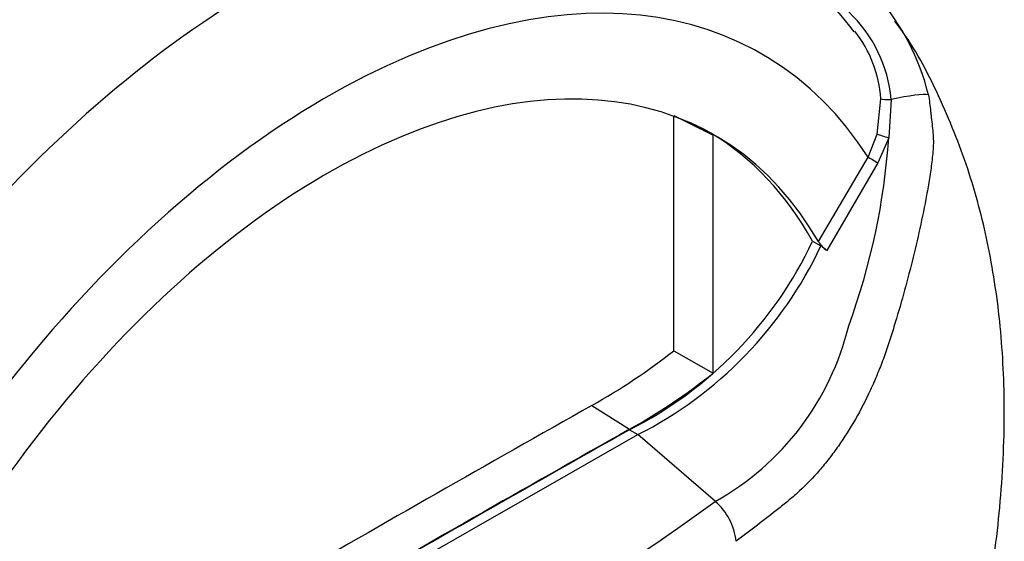
# Paper-space layout 'Sheet1' of a CAD drawing. Units: millimetres. Extents: x 0 to 4158, y 0 to 2940.
# Drawn here: x 3001 to 3050, y 2417 to 2443 of the extents above; entities that cross this region are included whole.
import ezdxf

# ---------------------------------------------------------------- set-up
doc = ezdxf.new("R2010")
doc.units = ezdxf.units.MM
doc.header["$LTSCALE"] = 7.000007
for name, color, linetype in [('tangent', 7, 'Continuous'), ('TSH-1', 7, 'Continuous'), ('visible', 7, 'Continuous')]:
    doc.layers.add(name, color=color, linetype=linetype)

# ---------------------------------------------------------------- blocks, each defined once
blk = doc.blocks.new('SE5')
at = {"layer": 'tangent', "color": 7, "linetype": 'Continuous'}
for p, q in [((3043.74, 2437.202), (3043.92, 2438.946)), ((3044.435, 2438.922), (3044.306, 2437.025)), ((3043.283, 2436.068), (3043.74, 2437.202)), ((3044.306, 2437.025), (3043.775, 2435.776)), ((3040.824, 2431.882), (3043.283, 2436.068)), ((3043.775, 2435.776), (3041.235, 2431.436))]:
    blk.add_line(p, q, dxfattribs=at)
for centre, radius, start, end in [((3037.566, 2438.26), 6.9, 5.4984, 46.3036), ((3037.921, 2438.55), 6.012, 3.7834, 38.5245), ((3010.925, 2439.253), 33.455, 339.8269, 356.1813), ((3029.057, 2430.945), 13.658, 299.2063, 346.3258), ((2929.381, 2566.689), 181.971, 294.24075, 305.75925)]:
    blk.add_arc(centre, radius, start, end, dxfattribs=at)
for centre, major_axis, ratio, start_param, end_param in [((3013.358, 2405.583), (-23.904, -41.403), 0.57735, 3.09871, 4.934322), ((3016.459, 2403.793), (-21.575, -37.368), 0.57735, 2.852862, 5.009947), ((3044.461, 2438.995), (-0.583, -0.024), 0.123489, 0.374512, 1.520626), ((3044.343, 2438.666), (1.994, 0.439), 0.112902, 0.234554, 1.499719), ((3044.228, 2437.078), (-0.561, 0.161), 0.050491, 0.530559, 1.724671), ((3043.696, 2435.83), (0.503, -0.295), 0.01067, 3.757113, 4.877517)]:
    blk.add_ellipse(centre, major_axis=major_axis, ratio=ratio, start_param=start_param, end_param=end_param, dxfattribs=at)
blk.add_open_spline([(3046.27, 2439.145), (3046.295, 2439.011), (3046.316, 2438.876), (3046.352, 2438.603), (3046.367, 2438.465), (3046.389, 2438.257), (3046.397, 2438.187), (3046.413, 2438.047), (3046.422, 2437.977), (3046.447, 2437.766), (3046.464, 2437.626), (3046.492, 2437.346), (3046.504, 2437.207), (3046.518, 2436.928), (3046.52, 2436.789), (3046.511, 2436.515), (3046.501, 2436.378), (3046.475, 2436.105), (3046.46, 2435.968), (3046.409, 2435.556), (3046.369, 2435.281), (3046.282, 2434.732), (3046.234, 2434.457), (3046.083, 2433.633), (3045.971, 2433.085), (3045.61, 2431.445), (3045.338, 2430.359), (3044.889, 2428.744), (3044.732, 2428.208), (3044.527, 2427.54), (3044.485, 2427.406), (3044.401, 2427.14), (3044.359, 2427.006), (3044.229, 2426.608), (3044.138, 2426.344), (3043.945, 2425.821), (3043.843, 2425.561), (3043.63, 2425.046), (3043.518, 2424.791), (3043.171, 2424.041), (3042.923, 2423.56), (3042.393, 2422.634), (3042.112, 2422.189), (3041.665, 2421.552), (3041.51, 2421.343), (3041.198, 2420.942), (3041.04, 2420.749), (3040.559, 2420.193), (3040.23, 2419.852), (3039.726, 2419.385), (3039.556, 2419.236), (3039.298, 2419.024), (3039.212, 2418.955), (3039.039, 2418.816), (3038.953, 2418.746), (3038.172, 2418.124), (3037.466, 2417.583), (3036.75, 2417.051)], degree=3, knots=[0, 0, 0, 0, 0.015625, 0.015625, 0.03125, 0.03125, 0.039063, 0.039063, 0.046875, 0.046875, 0.0625, 0.0625, 0.078125, 0.078125, 0.09375, 0.09375, 0.109375, 0.109375, 0.125, 0.125, 0.15625, 0.15625, 0.1875, 0.1875, 0.25, 0.25, 0.375, 0.375, 0.4375, 0.4375, 0.453125, 0.453125, 0.46875, 0.46875, 0.5, 0.5, 0.53125, 0.53125, 0.5625, 0.5625, 0.625, 0.625, 0.6875, 0.6875, 0.71875, 0.71875, 0.75, 0.75, 0.8125, 0.8125, 0.84375, 0.84375, 0.859375, 0.859375, 0.875, 0.875, 1, 1, 1, 1], dxfattribs=at)
at = {"layer": 'visible', "color": 7, "linetype": 'Continuous'}
for p, q in [((3033.664, 2438.115), (3035.617, 2437.145)), ((3033.664, 2426.479), (3033.664, 2438.088)), ((3035.617, 2425.374), (3035.617, 2437.145)), ((3040.534, 2431.904), (3040.946, 2431.666)), ((3041.235, 2431.436), (3040.946, 2431.666)), ((3033.664, 2426.479), (3035.617, 2425.374)), ((3029.612, 2423.775), (3031.47, 2422.592)), ((3031.47, 2422.567), (3031.882, 2422.329)), ((3016.459, 2413.533), (3031.882, 2422.329)), ((3035.722, 2419.023), (3031.882, 2422.329))]:
    blk.add_line(p, q, dxfattribs=at)
for centre, radius, start, end in [((3030.168, 2433.108), 15.434, 36.4045, 56.567), ((3035.368, 2436.548), 11.207, 13.3988, 41.7059), ((3022.47, 2440.371), 19.949, 296.8157, 334.8843), ((3022.883, 2440.133), 19.949, 296.8157, 334.8843), ((3042.339, 2432.867), 1.807, 213.028, 232.3371), ((3013.718, 2451.985), 32.379, 299.3978, 308.0256), ((3016.019, 2450.108), 31.557, 299.3149, 308.3921), ((3033.747, 2416.739), 3.019, 5.9318, 49.1648)]:
    blk.add_arc(centre, radius, start, end, dxfattribs=at)
for centre, major_axis, start_param, end_param in [((3016.459, 2403.793), (-19.25, -33.342), 2.81853, 5.045599), ((3016.046, 2404.031), (-19.235, -33.316), 3.123946, 3.167946), ((3016.046, 2404.031), (-19.25, -33.342), 2.808383, 3.130879), ((3014.19, 957.976), (892.229, 1545.387), 0.773176, 0.797621), ((3016.046, 956.904), (892.145, 1545.241), 0.773173, 0.797623), ((3016.046, 956.904), (892.161, 1545.267), 0.773173, 0.797623)]:
    blk.add_ellipse(centre, major_axis=major_axis, ratio=0.57735, start_param=start_param, end_param=end_param, dxfattribs=at)
blk.add_open_spline([(3046.248, 2403.008), (3046.3, 2403.144), (3046.732, 2404.295), (3047.433, 2406.581), (3048.107, 2409.05), (3048.452, 2410.517), (3048.565, 2411.02), (3048.583, 2411.1), (3048.59, 2411.13), (3048.593, 2411.143), (3048.593, 2411.145), (3048.591, 2411.133), (3048.584, 2411.105), (3048.576, 2411.068), (3048.573, 2411.057), (3048.573, 2411.057), (3048.574, 2411.059), (3048.575, 2411.063), (3048.576, 2411.07), (3048.58, 2411.085), (3048.589, 2411.128), (3048.628, 2411.3), (3048.849, 2412.302), (3049.346, 2414.835), (3049.886, 2418.834), (3050.101, 2423.379), (3049.898, 2427.66), (3049.319, 2431.573), (3048.356, 2435.323), (3046.945, 2438.86), (3045.635, 2441.437), (3044.751, 2442.603), (3044.608, 2442.79)], degree=3, knots=[0, 0, 0, 0, 0.008439, 0.082821, 0.149363, 0.17661, 0.179933, 0.181209, 0.181897, 0.182481, 0.183127, 0.184006, 0.185588, 0.187211, 0.187385, 0.187491, 0.187583, 0.187685, 0.187824, 0.188079, 0.188676, 0.190558, 0.199175, 0.255234, 0.363021, 0.476344, 0.580957, 0.682027, 0.780928, 0.883114, 0.98383, 1, 1, 1, 1], dxfattribs=at)

psp = doc.layouts.new('Sheet1')

# ---------------------------------------------------------------- block references
at = {"layer": 'TSH-1'}
psp.add_blockref('SE5', (0, 0), dxfattribs=at)

doc.saveas('drawing.dxf')
